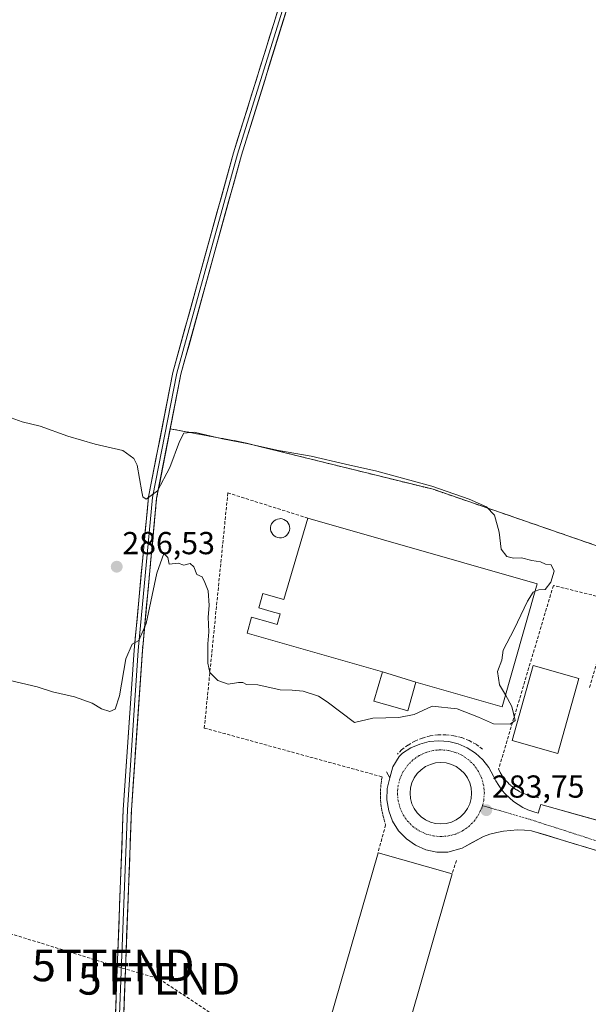
# Model space of a CAD drawing. Units: metres. Extents: x 604869 to 608343, y 4673712 to 4676063.
# Drawn here: x 607948 to 608127, y 4675231 to 4675541 of the extents above; entities that cross this region are included whole.
import ezdxf
from ezdxf.enums import TextEntityAlignment as Align

# ---------------------------------------------------------------- set-up
doc = ezdxf.new("R2010")
doc.units = ezdxf.units.M
doc.header["$MEASUREMENT"] = 0
doc.linetypes.add('TRAZO_Y_PUNTO', pattern=[1, 0.5, -0.25, 0, -0.25])
doc.linetypes.add('TRAZOSX2', pattern=[1.5, 1, -0.5])
doc.layers.get('0').update_dxf_attribs({"lineweight": 5})
for name, color, linetype, lineweight in [('Carretera de calzada única', 19, 'Continuous', 13), ('Carretera de calzada única Cxs', 19, 'Continuous', 13), ('Carretera de calzada única eje', 19, 'TRAZO_Y_PUNTO', 0), ('Carátula', 7, 'Continuous', 5), ('Conducción de hidrocarburos lineal', 6, 'TRAZOSX2', 0), ('Cultivos leñosos CxS', 92, 'Continuous', 0), ('Curva de nivel normal', 36, 'Continuous', 0), ('Edificación industrial', 135, 'Continuous', 13), ('Edificación industrial Cxs', 135, 'Continuous', 13), ('Elemento construido', 1, 'Continuous', 0), ('Layer 0', 7, 'Continuous', 0), ('Muro lineal', 1, 'TRAZOSX2', 13), ('Núcleo urbano CxS', 19, 'Continuous', 0), ('Punto de cota en terreno', 7, 'Continuous', 0), ('Recinto industrial', 135, 'TRAZOSX2', 0), ('Recinto industrial CxS', 135, 'Continuous', 0), ('Rótulo de punto de cota en terreno', 19, 'Continuous', 0), ('Silo', 1, 'Continuous', 0), ('Silo Cxs', 1, 'Continuous', 0), ('Torre de tendido puntual', 7, 'Continuous', 0)]:
    doc.layers.add(name, color=color, linetype=linetype, lineweight=lineweight)
doc.styles.add('Arial', font='txt', dxfattribs={"height": 0.2})

# ---------------------------------------------------------------- blocks, each defined once
blk = doc.blocks.new('5PATER')
at = {"layer": 'Carátula', "linetype": 'Continuous', "lineweight": 5}
h = blk.add_hatch(color=250, dxfattribs=at)
edge = h.paths.add_edge_path()
edge.add_ellipse((0, 0.01), major_axis=(-1.33, -1.34), ratio=0.999422, start_angle=0, end_angle=360)
blk = doc.blocks.new('5TTEND')
blk.add_text('5TTEND', height=10).set_placement((0, 0), align=Align.MIDDLE_CENTER)
blk = doc.blocks.new('*U201')
at = {"layer": 'Carretera de calzada única Cxs', "color": 19, "linetype": 'Continuous', "lineweight": 13}
for points in [[(608295.98, 4675376.25, 284.66), (608292.13, 4675373.53, 284.62), (608288.29, 4675370.81, 284.62), (608285.12, 4675369.54, 284.61), (608281.94, 4675368.27, 284.5), (608277.5, 4675367.27, 284.54), (608273.05, 4675366.26, 284.54), (608268.61, 4675365.25, 284.48), (608264.16, 4675364.25, 284.39), (608259.69, 4675363.46, 284.29), (608255.22, 4675362.66, 284.25), (608250.75, 4675361.87, 284.35), (608246.28, 4675361.07, 284.46), (608241.81, 4675360.28, 284.37), (608237.33, 4675359.49, 284.28), (608232.86, 4675358.69, 284.17), (608228.39, 4675357.9, 284.19), (608223.84, 4675357, 284.27), (608219.29, 4675356.1, 284.29), (608214.74, 4675355.2, 284.23), (608210.19, 4675354.3, 284.17), (608206.8, 4675353.1, 284.18), (608203.41, 4675351.9, 284.23), (608200.03, 4675350.7, 284.19), (608196.85, 4675348.69, 283.99), (608193.68, 4675346.68, 284.1), (608191.35, 4675343.86, 283.94), (608189.02, 4675341.04, 284.06), (608186.69, 4675338.21, 283.88), (608185.07, 4675334.26, 283.96), (608183.45, 4675330.31, 283.98), (608181.82, 4675326.36, 283.8), (608180.66, 4675321.6, 283.74), (608179.5, 4675316.84, 283.73), (608178.33, 4675312.07, 283.76), (608177.17, 4675307.31, 283.74), (608176.26, 4675303.16, 283.65), (608175.35, 4675299, 283.6), (608174.44, 4675294.85, 283.49), (608173.53, 4675290.69, 283.41), (608172.62, 4675286.54, 283.34), (608171.71, 4675282.38, 283.28), (608170.92, 4675282.12, 283.28), (608170.39, 4675281.81, 283.27), (608169.94, 4675281.39, 283.26), (608169.6, 4675280.89, 283.25), (608169.38, 4675280.31, 283.24), (608169.31, 4675279.7, 283.24), (608169.37, 4675279.1, 283.23), (608169.57, 4675278.52, 283.23), (608169.9, 4675278, 283.24), (608170.34, 4675277.57, 283.25), (608170.87, 4675277.26, 283.26), (608171.45, 4675277.07, 283.27), (608176.23, 4675275.69, 283.28), (608181.01, 4675274.3, 283.3), (608185.79, 4675272.92, 283.36), (608190.57, 4675271.53, 283.35), (608195.35, 4675270.15, 283.39), (608200.13, 4675268.77, 283.4), (608204.91, 4675267.38, 283.45), (608209.69, 4675266, 283.49), (608214.47, 4675264.61, 283.48), (608219.25, 4675263.23, 283.49), (608224.03, 4675261.85, 283.55), (608228.8, 4675260.46, 283.58), (608233.58, 4675259.08, 283.58), (608238.36, 4675257.7, 283.62), (608243.14, 4675256.31, 283.66), (608247.92, 4675254.93, 283.66), (608252.7, 4675253.54, 283.66), (608257.48, 4675252.16, 283.72), (608262.26, 4675250.78, 283.74), (608267.04, 4675249.39, 283.77), (608271.82, 4675248.01, 283.79), (608276.6, 4675246.62, 283.88), (608281.38, 4675245.24, 283.88), (608286.02, 4675243.9, 283.85), (608290.66, 4675242.56, 283.91), (608295.3, 4675241.22, 283.99), (608299.94, 4675239.88, 283.96), (608304.58, 4675238.54, 283.98), (608309.22, 4675237.21, 284.02), (608313.86, 4675235.87, 284.05), (608318.5, 4675234.53, 284.05), (608319.77, 4675234.16, 284.06), (608319.95, 4675222.51, 284.04), (608316.25, 4675223.56, 284.04), (608311.49, 4675224.91, 284.03), (608306.74, 4675226.26, 284.03), (608301.99, 4675227.62, 283.98), (608297.23, 4675228.97, 283.97), (608292.48, 4675230.32, 283.96), (608287.72, 4675231.67, 283.94), (608282.97, 4675233.02, 283.89), (608278.32, 4675234.37, 283.86), (608273.66, 4675235.72, 283.85), (608269.01, 4675237.08, 283.8), (608264.36, 4675238.43, 283.75), (608259.71, 4675239.78, 283.75), (608255.05, 4675241.13, 283.75), (608250.4, 4675242.48, 283.71), (608245.75, 4675243.84, 283.67), (608241.09, 4675245.19, 283.67), (608236.44, 4675246.54, 283.64), (608231.79, 4675247.89, 283.58), (608227.14, 4675249.24, 283.57), (608222.48, 4675250.59, 283.54), (608217.83, 4675251.95, 283.5), (608213.18, 4675253.3, 283.47), (608208.52, 4675254.65, 283.46), (608203.87, 4675256, 283.42), (608199.22, 4675257.35, 283.36), (608194.57, 4675258.71, 283.37), (608189.91, 4675260.06, 283.33), (608185.26, 4675261.41, 283.26), (608185.53, 4675263.53, 283.35), (608182.67, 4675264.12, 283.35), (608179.77, 4675264.3, 283.34), (608176.86, 4675264.08, 283.31), (608174.02, 4675263.45, 283.25), (608171.29, 4675262.43, 283.21), (608168.73, 4675261.05, 283.21), (608166.39, 4675259.32, 283.17), (608164.31, 4675257.28, 283.12), (608162.54, 4675254.97, 283.06), (608161.11, 4675252.43, 283), (608160.04, 4675249.72, 282.93), (608164.55, 4675248.13, 282.84), (608163.21, 4675243.35, 282.77), (608161.87, 4675238.57, 282.7), (608160.53, 4675233.79, 282.68), (608159.19, 4675229.01, 282.61), (608157.84, 4675224.23, 282.53), (608156.5, 4675219.45, 282.46), (608155.16, 4675214.67, 282.42), (608153.82, 4675209.89, 282.36), (608152.48, 4675205.12, 282.3), (608151.14, 4675200.34, 282.27), (608149.8, 4675195.56, 282.3), (608148.46, 4675190.78, 282.25), (608147.12, 4675186, 282.11), (608145.77, 4675181.22, 282.04), (608144.43, 4675176.44, 282.04), (608143.09, 4675171.66, 281.97), (608141.75, 4675166.88, 281.86), (608140.41, 4675162.1, 281.86), (608137.89, 4675162.77, 281.83), (608135.37, 4675163.43, 281.83), (608134.31, 4675160.11, 281.88), (608133.25, 4675156.79, 281.91), (608132.82, 4675154.83, 281.93), (608132.55, 4675152.84, 281.95), (608132.44, 4675150.84, 281.97), (608132.5, 4675148.84, 281.99), (608132.71, 4675146.84, 282.02), (608133.09, 4675144.87, 282.07), (608133.62, 4675142.94, 282.11), (608134.3, 4675141.05, 282.14), (608135.14, 4675139.23, 282.15), (608136.12, 4675137.48, 282.17), (608136.71, 4675135.15, 282.2), (608134.92, 4675136.77, 282.18), (608132.36, 4675139.12, 282.14), (608128.82, 4675141.08, 282.11), (608126.81, 4675141.82, 282.11), (608125.41, 4675142.14, 282.11), (608122.11, 4675142.86, 282.09), (608118.02, 4675143.29, 282.07), (608114.73, 4675143.38, 282.05), (608112.14, 4675142.75, 282.06), (608112.54, 4675144.84, 282.07), (608114.45, 4675146.2, 282.07), (608116.26, 4675147.69, 282.06), (608117.98, 4675149.29, 282.04), (608119.59, 4675150.99, 282.02), (608121.09, 4675152.8, 281.98), (608122.47, 4675154.69, 281.96), (608123.72, 4675156.68, 281.95), (608124.85, 4675158.74, 281.92), (608125.84, 4675160.86, 281.89), (608126.69, 4675163.05, 281.86), (608127.4, 4675165.28, 281.86), (608123.15, 4675166.61, 281.83), (608124.52, 4675171.4, 281.86), (608125.89, 4675176.2, 281.9), (608127.26, 4675180.99, 281.96), (608128.63, 4675185.79, 282.04), (608130.01, 4675190.58, 282.1), (608131.38, 4675195.38, 282.12), (608132.75, 4675200.17, 282.2), (608134.12, 4675204.97, 282.28), (608135.49, 4675209.76, 282.32), (608136.86, 4675214.55, 282.36), (608138.23, 4675219.35, 282.45), (608139.6, 4675224.14, 282.49), (608140.97, 4675228.94, 282.54), (608142.35, 4675233.73, 282.61), (608143.72, 4675238.53, 282.69), (608145.09, 4675243.32, 282.75), (608146.46, 4675248.12, 282.77), (608147.83, 4675252.91, 282.91), (608150.34, 4675252.19, 282.93), (608152.84, 4675251.47, 282.96), (608153.46, 4675254.22, 283.01), (608153.7, 4675257.03, 283.06), (608153.55, 4675259.84, 283.11), (608153.01, 4675262.61, 283.15), (608152.09, 4675265.27, 283.19), (608150.82, 4675267.78, 283.25), (608149.21, 4675270.1, 283.31), (608147.29, 4675272.16, 283.34), (608145.11, 4675273.95, 283.38), (608142.71, 4675275.41, 283.43), (608140.12, 4675276.53, 283.44), (608135.76, 4675277.86, 283.45), (608131.4, 4675279.18, 283.46), (608127.04, 4675280.51, 283.52), (608122.67, 4675281.84, 283.54), (608118.31, 4675283.17, 283.56), (608113.95, 4675284.49, 283.62), (608109.59, 4675285.82, 283.67), (608107.39, 4675286.02, 283.69), (608105.19, 4675286.07, 283.71), (608102.99, 4675285.95, 283.71), (608100.8, 4675285.69, 283.71), (608098.64, 4675285.27, 283.72), (608096.51, 4675284.7, 283.74), (608094.43, 4675283.98, 283.74), (608091.08, 4675282.18, 283.64), (608087.72, 4675280.38, 283.7), (608083.29, 4675279.05, 283.84), (608079.76, 4675279.1, 283.86), (608076.31, 4675279.84, 283.83), (608073.08, 4675281.25, 283.85), (608070.19, 4675283.27, 283.83), (608067.76, 4675285.82, 283.85), (608065.87, 4675288.81, 283.88), (608064.62, 4675292.1, 283.93), (608064.04, 4675295.58, 283.97), (608064.16, 4675299.1, 284.01), (608064.98, 4675302.54, 284.02), (608065.89, 4675305.96, 283.99), (608067.9, 4675309.17, 283.98), (608068.96, 4675310.24, 284.01), (608071.55, 4675311.91, 283.99), (608074.38, 4675313.15, 283.91), (608077.37, 4675313.9, 283.88), (608080.44, 4675314.16, 283.91), (608083.52, 4675313.91, 283.87), (608086.51, 4675313.16, 283.81), (608089.34, 4675311.93, 283.97), (608091.93, 4675310.26, 283.96), (608094.22, 4675308.19, 283.92), (608096.14, 4675305.77, 283.88), (608097.63, 4675303.07, 283.86), (608098.39, 4675301.53, 283.87), (608099.28, 4675300.05, 283.85), (608100.29, 4675298.65, 283.79), (608101.41, 4675297.35, 283.77), (608102.64, 4675296.14, 283.76), (608103.97, 4675295.04, 283.75), (608105.38, 4675294.05, 283.72), (608106.87, 4675293.19, 283.7), (608108.43, 4675292.46, 283.7), (608110.05, 4675291.86, 283.7), (608111.71, 4675291.4, 283.7), (608112.5, 4675294.05, 283.73), (608116.99, 4675292.8, 283.67), (608121.48, 4675291.56, 283.6), (608125.96, 4675290.31, 283.57), (608130.45, 4675289.06, 283.53), (608134.94, 4675287.82, 283.51), (608139.43, 4675286.57, 283.47), (608143.92, 4675285.32, 283.42), (608148.4, 4675284.07, 283.39), (608152.89, 4675282.83, 283.4), (608157.38, 4675281.58, 283.34), (608156.85, 4675278.4, 283.34), (608157.09, 4675278.35, 283.33), (608157.82, 4675278.26, 283.32), (608158.56, 4675278.33, 283.31), (608159.27, 4675278.52, 283.3), (608159.93, 4675278.87, 283.29), (608160.51, 4675279.32, 283.28), (608160.99, 4675279.88, 283.28), (608161.36, 4675280.52, 283.28), (608161.89, 4675282.91, 283.29), (608163.79, 4675285.48, 283.31), (608164.9, 4675290.21, 283.41), (608166.02, 4675294.93, 283.49), (608167.14, 4675299.66, 283.58), (608168.26, 4675304.39, 283.69), (608169.37, 4675309.12, 283.8), (608170.34, 4675313.06, 283.88), (608171.3, 4675317.01, 283.92), (608172.27, 4675320.95, 283.87), (608173.23, 4675324.9, 283.89), (608174.2, 4675328.84, 284.01), (608176.05, 4675333.35, 284.16), (608177.9, 4675337.86, 284.03), (608179.75, 4675342.37, 284.16), (608182.61, 4675345.83, 284.11), (608185.46, 4675349.3, 284.15), (608188.32, 4675352.76, 284.1), (608192.41, 4675355.35, 284.14), (608196.51, 4675357.94, 284.01), (608200.36, 4675359.31, 284.17), (608204.21, 4675360.67, 284.21), (608208.07, 4675362.04, 284.15), (608212.78, 4675362.97, 284.05), (608217.49, 4675363.9, 284.07), (608222.2, 4675364.83, 284.11), (608226.92, 4675365.76, 284.18), (608231.37, 4675366.55, 284.08), (608235.83, 4675367.35, 284.02), (608240.29, 4675368.14, 283.95), (608244.75, 4675368.93, 284.12), (608249.21, 4675369.72, 284.21), (608253.66, 4675370.51, 284.2), (608258.12, 4675371.3, 284.16), (608262.58, 4675372.09, 284.07), (608266.83, 4675373.05, 284.06), (608271.07, 4675374.01, 284.07), (608275.32, 4675374.97, 284.22), (608279.56, 4675375.93, 284.27), (608282.22, 4675376.63, 284.25), (608284.87, 4675377.32, 284.23), (608288.99, 4675379.43, 284.34), (608293.12, 4675381.54, 284.5), (608294.55, 4675378.9, 284.58), (608295.98, 4675376.25, 284.66)], [(608087.28, 4675290.23, 283.83), (608088.47, 4675291.43, 283.84), (608089.44, 4675292.81, 283.84), (608090.15, 4675294.34, 283.83), (608090.59, 4675295.97, 283.81), (608090.74, 4675297.65, 283.8), (608090.59, 4675299.33, 283.8), (608090.15, 4675300.96, 283.81), (608089.44, 4675302.49, 283.81), (608088.47, 4675303.87, 283.8), (608087.28, 4675305.06, 283.81), (608085.9, 4675306.03, 283.82), (608084.37, 4675306.74, 283.84), (608082.74, 4675307.18, 283.86), (608081.06, 4675307.33, 283.87), (608079.38, 4675307.18, 283.87), (608077.75, 4675306.74, 283.89), (608076.22, 4675306.03, 283.9), (608074.84, 4675305.06, 283.91), (608073.64, 4675303.87, 283.92), (608072.68, 4675302.49, 283.92), (608071.96, 4675300.96, 283.91), (608071.53, 4675299.33, 283.9), (608071.38, 4675297.65, 283.89), (608071.53, 4675295.97, 283.88), (608071.96, 4675294.34, 283.88), (608072.68, 4675292.81, 283.89), (608073.64, 4675291.43, 283.89), (608074.84, 4675290.23, 283.88), (608076.22, 4675289.27, 283.87), (608077.75, 4675288.55, 283.85), (608079.38, 4675288.12, 283.84), (608081.06, 4675287.97, 283.83), (608082.74, 4675288.12, 283.82), (608084.37, 4675288.55, 283.81), (608085.9, 4675289.27, 283.81), (608087.28, 4675290.23, 283.83)]]:
    blk.add_polyline3d(points, close=True, dxfattribs=at)

msp = doc.modelspace()

# ---------------------------------------------------------------- linework, layer by layer
at = {"layer": 'Carretera de calzada única', "color": 19, "linetype": 'Continuous', "lineweight": 13}
for points in [[(608130.45, 4675289.06), (608125.96, 4675290.31), (608121.48, 4675291.56), (608116.99, 4675292.8), (608112.5, 4675294.05), (608111.71, 4675291.4), (608110.05, 4675291.86), (608108.43, 4675292.46), (608106.87, 4675293.19), (608105.38, 4675294.05), (608103.97, 4675295.04), (608102.64, 4675296.14), (608101.41, 4675297.35), (608100.29, 4675298.65), (608099.28, 4675300.05), (608098.39, 4675301.53), (608097.63, 4675303.07), (608096.14, 4675305.77), (608094.22, 4675308.19), (608091.93, 4675310.26), (608089.34, 4675311.93), (608086.51, 4675313.16), (608083.52, 4675313.91), (608080.44, 4675314.16), (608077.37, 4675313.9), (608074.38, 4675313.15), (608071.55, 4675311.91), (608068.96, 4675310.24), (608067.9, 4675309.17)], [(608067.9, 4675309.17), (608065.89, 4675305.96), (608064.98, 4675302.54)], [(608081.06, 4675287.97), (608082.74, 4675288.12), (608084.37, 4675288.55), (608085.9, 4675289.27), (608087.28, 4675290.23), (608088.47, 4675291.43), (608089.44, 4675292.81), (608090.15, 4675294.34), (608090.59, 4675295.97), (608090.74, 4675297.65), (608090.59, 4675299.33), (608090.15, 4675300.96), (608089.44, 4675302.49), (608088.47, 4675303.87), (608087.28, 4675305.06), (608085.9, 4675306.03), (608084.37, 4675306.74), (608082.74, 4675307.18), (608081.06, 4675307.33), (608079.38, 4675307.18), (608077.75, 4675306.74), (608076.22, 4675306.03), (608074.84, 4675305.06), (608073.64, 4675303.87), (608072.68, 4675302.49), (608071.96, 4675300.96), (608071.53, 4675299.33), (608071.38, 4675297.65), (608071.53, 4675295.97), (608071.96, 4675294.34), (608072.68, 4675292.81), (608073.64, 4675291.43), (608074.84, 4675290.23), (608076.22, 4675289.27), (608077.75, 4675288.55), (608079.38, 4675288.12), (608081.06, 4675287.97)], [(608064.98, 4675302.54), (608064.16, 4675299.1), (608064.04, 4675295.58), (608064.62, 4675292.1), (608065.87, 4675288.81), (608067.76, 4675285.82), (608070.19, 4675283.27), (608073.08, 4675281.25), (608076.31, 4675279.84), (608079.76, 4675279.1), (608083.29, 4675279.05), (608087.72, 4675280.38), (608091.08, 4675282.18), (608094.43, 4675283.98), (608096.51, 4675284.7), (608098.64, 4675285.27), (608100.8, 4675285.69), (608102.99, 4675285.95), (608105.19, 4675286.07), (608107.39, 4675286.02), (608109.59, 4675285.82), (608113.95, 4675284.49), (608118.31, 4675283.17), (608122.67, 4675281.84), (608127.04, 4675280.51), (608131.4, 4675279.18)]]:
    msp.add_lwpolyline(points, dxfattribs=at)
at = {"layer": 'Carretera de calzada única eje', "color": 19, "linetype": 'TRAZO_Y_PUNTO', "lineweight": 0}
for points in [[(608094.16, 4675293.72), (608094.53, 4675295.27), (608094.74, 4675297.65), (608094.53, 4675300.02), (608093.91, 4675302.33), (608092.9, 4675304.49), (608091.54, 4675306.44), (608089.85, 4675308.13), (608087.9, 4675309.5), (608085.74, 4675310.5), (608083.43, 4675311.12), (608081.06, 4675311.33), (608078.68, 4675311.12), (608076.38, 4675310.5), (608074.22, 4675309.5), (608072.27, 4675308.13), (608070.58, 4675306.44), (608069.21, 4675304.49), (608068.2, 4675302.33), (608067.59, 4675300.02), (608067.38, 4675297.65), (608067.59, 4675295.27), (608068.2, 4675292.97), (608069.21, 4675290.81), (608070.58, 4675288.86), (608072.27, 4675287.17), (608074.22, 4675285.8), (608076.38, 4675284.79), (608078.68, 4675284.18), (608081.06, 4675283.97)], [(608081.06, 4675283.97), (608083.43, 4675284.18), (608085.74, 4675284.79), (608087.9, 4675285.8), (608089.85, 4675287.17), (608091.54, 4675288.86), (608092.9, 4675290.81), (608093.91, 4675292.97), (608094.16, 4675293.72)], [(608094.16, 4675293.72), (608109.42, 4675289.29), (608163.53, 4675271.83)]]:
    msp.add_lwpolyline(points, dxfattribs=at)
at = {"layer": 'Conducción de hidrocarburos lineal', "color": 6, "linetype": 'TRAZOSX2', "lineweight": 0}
msp.add_polyline3d([(606927.17, 4676042.01, 280.43), (607073.22, 4675917.51, 279.9), (607122.19, 4675840.33, 278.22), (607165.85, 4675793.5, 278.74), (607466.56, 4675401.12, 280.94), (607977.87, 4675243.4, 282.04), (607992.32, 4675239.19, 282.92), (608078.84, 4675181.71, 282.23), (608119.68, 4675161.97, 282.02)], dxfattribs=at)
at = {"layer": 'Cultivos leñosos CxS', "color": 92, "linetype": 'Continuous', "lineweight": 0}
for points in [[(608310.01, 4675868.72, 287.26), (608317.08, 4675409.27, 284.55), (608306.15, 4675385.68, 284.6), (608295.69, 4675366.25, 284.6), (608288.29, 4675370.81, 284.77), (608281.94, 4675368.27, 284.83), (608264.16, 4675364.25, 284.46), (608228.39, 4675357.9, 284.63), (608215.62, 4675355.38, 284.49), (608210.19, 4675354.3, 284.49), (608205.84, 4675352.76, 284.58), (608139.82, 4675372.27, 284.25), (608078.61, 4675393.4, 285.36), (608018.42, 4675408.28, 285.21), (607995.84, 4675412.46, 285.05), (607991.56, 4675390.61, 285.14), (607987.07, 4675342.54, 284.71), (607984.19, 4675300.46, 283.88), (607983.63, 4675292.3, 283.61), (607980.99, 4675222.41, 281.84)], [(608295.69, 4675366.25, 284.6), (608288.29, 4675370.81, 284.77), (608281.94, 4675368.27, 284.83), (608264.16, 4675364.25, 284.46), (608228.39, 4675357.9, 284.63), (608215.62, 4675355.38, 284.49), (608210.19, 4675354.3, 284.49), (608205.84, 4675352.76, 284.58), (608139.82, 4675372.27, 284.25), (608078.61, 4675393.4, 285.36), (608018.42, 4675408.28, 285.21), (607995.84, 4675412.46, 285.05), (607991.56, 4675390.61, 285.14), (607987.07, 4675342.54, 284.71), (607984.19, 4675300.46, 283.88), (607983.63, 4675292.3, 283.61), (607980.99, 4675222.41, 281.84), (607979.65, 4675211.98, 281.62), (607975.71, 4675181.19, 281.45), (607968.47, 4675168.88, 281.34)]]:
    msp.add_polyline3d(points, dxfattribs=at)
at = {"layer": 'Curva de nivel normal', "color": 36, "linetype": 'Continuous', "lineweight": 0}
for points in [[(607942.23, 4675417.2, 285), (607949.23, 4675414.67, 285), (607954.9, 4675413.27, 285), (607963.57, 4675410.11, 285), (607972.25, 4675407.64, 285), (607980.96, 4675405.63, 285), (607984.42, 4675403.13, 285), (607985.42, 4675401.01, 285), (607986.88, 4675392.62, 285), (607987.19, 4675391.05, 285), (607988.28, 4675390.29, 285), (607991.85, 4675392.88, 285), (607995.71, 4675400.24, 285), (607998.77, 4675408.44, 285), (608000.12, 4675411.04, 285), (608003.4, 4675411.36, 285), (608012.25, 4675409.28, 285), (608020.48, 4675407.74, 285), (608029.92, 4675405.63, 285), (608040.23, 4675403.87, 285), (608050.99, 4675401.29, 285), (608060.92, 4675399.11, 285), (608078.18, 4675394.37, 285), (608089.99, 4675390.26, 285), (608095.38, 4675387.86, 285), (608097.91, 4675385.24, 285), (608099.4, 4675379.92, 285), (608100.04, 4675374.59, 285), (608101.85, 4675372.2, 285), (608103.93, 4675371.75, 285), (608106.39, 4675371.84, 285), (608109.74, 4675371.02, 285), (608112.45, 4675370.56, 285), (608114.03, 4675369.8, 285), (608115.77, 4675369.59, 285), (608116.72, 4675367.6, 285), (608115.64, 4675364.16, 285), (608113.86, 4675361.86, 285), (608111.89, 4675361.68, 285), (608110.74, 4675361.26, 285)], [(608101.39, 4675328.61, 285), (608103.43, 4675325.02, 285), (608104.41, 4675320.57, 285), (608102.86, 4675319.39, 285), (608097.6, 4675319.53, 285), (608092.89, 4675321.59, 285), (608086.16, 4675324.21, 285), (608078.34, 4675325.09, 285), (608072.67, 4675322.46, 285), (608067.79, 4675321.45, 285), (608059.61, 4675321.3, 285), (608053.9, 4675319.92, 285), (608045.21, 4675326.4, 285), (608042.52, 4675328.2, 285), (608037.68, 4675329.77, 285), (608034.18, 4675330.12, 285), (608030.42, 4675330.17, 285), (608023.42, 4675331.78, 285), (608019.9, 4675331.92, 285), (608018.71, 4675332.53, 285), (608017.36, 4675332.55, 285), (608014.05, 4675331.98, 285), (608010.84, 4675333.14, 285), (608008.33, 4675335.68, 285), (608007.63, 4675338.65, 285), (608007.7, 4675344.67, 285), (608008, 4675348.48, 285), (608007.77, 4675353.07, 285), (608008.11, 4675356.8, 285), (608007.81, 4675361.38, 285), (608006.76, 4675363.99, 285), (608005.89, 4675365.79, 285), (608004.19, 4675366.54, 285), (608003.27, 4675368.95, 285), (608002.1, 4675369.98, 285), (608000.09, 4675369.53, 285), (607998.37, 4675370.1, 285), (607995.46, 4675369.78, 285), (607995.04, 4675371.9, 285), (607993.79, 4675373.17, 285), (607991.58, 4675366.98, 285), (607988.31, 4675351.17, 285), (607985.92, 4675345.77, 285), (607983.9, 4675344.63, 285), (607981.85, 4675340, 285), (607979.82, 4675328.31, 285), (607978.54, 4675324.1, 285), (607976.79, 4675323.35, 285), (607974.21, 4675324.23, 285), (607971.3, 4675325.99, 285), (607965.69, 4675328.04, 285), (607958.8, 4675329.63, 285), (607953.9, 4675331.16, 285), (607943.71, 4675333.58, 285)], [(608110.74, 4675361.26, 285), (608110.08, 4675361.02, 285), (608108.3, 4675358.2, 285), (608104.08, 4675349.29, 285), (608100.69, 4675342.68, 285), (608100.2, 4675339.59, 285), (608098.92, 4675336.04, 285), (608099.56, 4675331.82, 285), (608101.39, 4675328.61, 285)]]:
    msp.add_polyline3d(points, dxfattribs=at)
at = {"layer": 'Edificación industrial', "color": 135, "linetype": 'Continuous', "lineweight": 13}
for points in [[(608062.63, 4675335.9, 285.39), (608025.99, 4675346.4, 285.26), (608020.04, 4675348.1, 285.25), (608021.48, 4675353.15, 285.25), (608027.44, 4675351.44, 285.27), (608029.5, 4675350.85, 285.29), (608030.45, 4675354.15, 285.29), (608028.38, 4675354.74, 285.28), (608023.75, 4675356.07, 285.26), (608025.04, 4675360.55, 285.27), (608029.67, 4675359.22, 285.29), (608031.59, 4675358.67, 285.28), (608039.2, 4675384.31, 285.51), (608111.42, 4675363.62, 285.27), (608100.31, 4675324.84, 285.15), (608073.22, 4675332.61, 285.27)], [(608124.53, 4675333.81, 284.12), (608117.9, 4675310.18, 284.05), (608103.47, 4675314.23, 284.53), (608110.1, 4675337.86, 284.38), (608124.53, 4675333.81, 284.12)], [(608073.22, 4675332.61, 285.27), (608070.65, 4675323.64, 285.11), (608066.71, 4675324.77, 285.17), (608059.99, 4675326.69, 285.19), (608062.63, 4675335.9, 285.39)], [(608062.63, 4675335.9, 285.39), (608073.22, 4675332.61, 285.27)], [(608062.63, 4675335.9, 285.39), (608073.22, 4675332.61, 285.27)], [(608084.61, 4675272.23, 283.79), (608069.49, 4675219.39, 283.15), (608046.14, 4675226.07, 283.4), (608061.26, 4675278.91, 284.23), (608084.61, 4675272.23, 283.79)]]:
    msp.add_polyline3d(points, dxfattribs=at)
at = {"layer": 'Edificación industrial Cxs', "color": 135, "linetype": 'Continuous', "lineweight": 13}
for points in [[(608073.22, 4675332.61, 285.27), (608062.63, 4675335.9, 285.39), (608025.99, 4675346.4, 285.26), (608020.04, 4675348.1, 285.25), (608021.48, 4675353.15, 285.25), (608027.44, 4675351.44, 285.27), (608029.5, 4675350.85, 285.29), (608030.45, 4675354.15, 285.29), (608028.38, 4675354.74, 285.28), (608023.75, 4675356.07, 285.26), (608025.04, 4675360.55, 285.27), (608029.67, 4675359.22, 285.29), (608031.59, 4675358.67, 285.28), (608039.2, 4675384.31, 285.51), (608111.42, 4675363.62, 285.27), (608100.31, 4675324.84, 285.15), (608073.22, 4675332.61, 285.27)], [(608124.53, 4675333.81, 284.12), (608117.9, 4675310.18, 284.05), (608103.47, 4675314.23, 284.53), (608110.1, 4675337.86, 284.38), (608124.53, 4675333.81, 284.12)], [(608073.22, 4675332.61, 285.27), (608070.65, 4675323.64, 285.11), (608066.71, 4675324.77, 285.17), (608059.99, 4675326.69, 285.19), (608062.63, 4675335.9, 285.39), (608073.22, 4675332.61, 285.27)], [(608084.61, 4675272.23, 283.79), (608069.49, 4675219.39, 283.15), (608046.14, 4675226.07, 283.4), (608061.26, 4675278.91, 284.23), (608084.61, 4675272.23, 283.79)]]:
    msp.add_polyline3d(points, close=True, dxfattribs=at)
at = {"layer": 'Elemento construido', "color": 1, "linetype": 'Continuous', "lineweight": 0}
for points in [[(608157.38, 4675281.58, 283.34), (608112.5, 4675294.05, 283.73), (608111.71, 4675291.4, 283.7), (608110.05, 4675291.86, 283.7), (608108.43, 4675292.46, 283.7), (608106.87, 4675293.19, 283.7), (608105.38, 4675294.05, 283.72), (608103.97, 4675295.04, 283.75), (608102.64, 4675296.14, 283.76), (608101.41, 4675297.35, 283.77), (608100.29, 4675298.65, 283.79), (608099.28, 4675300.05, 283.85), (608098.39, 4675301.53, 283.87), (608097.63, 4675303.07, 283.86), (608096.14, 4675305.77, 283.88), (608094.22, 4675308.19, 283.92), (608091.93, 4675310.26, 283.96), (608089.34, 4675311.93, 283.97), (608086.51, 4675313.16, 283.81), (608083.52, 4675313.91, 283.87), (608080.44, 4675314.16, 283.91), (608077.37, 4675313.9, 283.88), (608074.38, 4675313.15, 283.91), (608071.55, 4675311.91, 283.99), (608068.96, 4675310.24, 284.01), (608067.9, 4675309.17, 283.98)], [(608063.91, 4675304.39, 284.08), (608064.98, 4675302.54, 284.02), (608064.16, 4675299.1, 284.01), (608064.04, 4675295.58, 283.97), (608064.62, 4675292.1, 283.93), (608065.87, 4675288.81, 283.88), (608067.76, 4675285.82, 283.85), (608070.19, 4675283.27, 283.83), (608073.08, 4675281.25, 283.85), (608076.31, 4675279.84, 283.83), (608079.76, 4675279.1, 283.86), (608083.29, 4675279.05, 283.84), (608087.72, 4675280.38, 283.7), (608094.43, 4675283.98, 283.74), (608096.51, 4675284.7, 283.74), (608098.64, 4675285.27, 283.72), (608100.8, 4675285.69, 283.71), (608102.99, 4675285.95, 283.71), (608105.19, 4675286.07, 283.71), (608107.39, 4675286.02, 283.69), (608109.59, 4675285.82, 283.67), (608140.12, 4675276.53, 283.44)]]:
    msp.add_polyline3d(points, dxfattribs=at)
at = {"layer": 'Layer 0', "linetype": 'Continuous', "lineweight": 0}
for points in [[(608089.15, 4675747.01), (608089.73, 4675742.82), (608090.27, 4675732.76), (608084.81, 4675712.83), (608065.33, 4675651.29), (608034.38, 4675550.49), (608018.24, 4675498.64), (607999.21, 4675429.66), (607991.56, 4675390.61), (607987.07, 4675342.54), (607983.63, 4675292.3), (607980.99, 4675222.41), (607975.71, 4675181.19)], [(607970.43, 4675171.72), (607969.24, 4675172.25), (607973.03, 4675180.7), (607978.39, 4675222.63), (607981.04, 4675292.44), (607984.48, 4675342.75), (607988.99, 4675390.98), (607996.68, 4675430.25), (608015.75, 4675499.38), (608031.4, 4675549.68)], [(608033.14, 4675550.87), (608017, 4675499.01), (607997.95, 4675429.95), (607990.27, 4675390.8), (607985.78, 4675342.64), (607982.34, 4675292.37), (607979.69, 4675222.52), (607974.29, 4675180.35)]]:
    msp.add_lwpolyline(points, dxfattribs=at)
for points in [[(607978.58, 4675227.61, 281.58), (607978.77, 4675232.6, 281.67), (607978.96, 4675237.59, 281.8), (607979.15, 4675242.57, 282), (607979.34, 4675247.56, 282.18), (607979.53, 4675252.55, 282.36), (607979.72, 4675257.53, 282.51), (607979.9, 4675262.52, 282.66), (607980.09, 4675267.51, 282.8), (607980.28, 4675272.49, 282.98), (607980.47, 4675277.48, 283.12), (607980.66, 4675282.47, 283.26), (607980.85, 4675287.45, 283.39), (607981.04, 4675292.44, 283.56), (607981.35, 4675297.01, 283.67), (607981.66, 4675301.59, 283.81), (607981.98, 4675306.16, 283.95), (607982.29, 4675310.73, 284.06), (607982.6, 4675315.31, 284.19), (607982.92, 4675319.88, 284.33), (607983.23, 4675324.45, 284.49), (607983.54, 4675329.03, 284.61), (607983.85, 4675333.6, 284.74), (607984.17, 4675338.17, 284.88), (607984.48, 4675342.75, 284.98), (607984.93, 4675347.57, 285.07), (607985.38, 4675352.39, 285.16), (607985.83, 4675357.22, 285.2), (607986.28, 4675362.04, 285.21), (607986.73, 4675366.86, 285.18), (607987.18, 4675371.69, 285.18), (607987.63, 4675376.51, 285.15), (607988.08, 4675381.33, 285.13), (607988.53, 4675386.16, 285.05), (607988.99, 4675390.98, 284.95), (607989.84, 4675395.35, 284.87), (607990.7, 4675399.71, 284.8), (607991.55, 4675404.07, 284.71), (607992.41, 4675408.44, 284.62), (607993.26, 4675412.8, 284.52), (607994.12, 4675417.16, 284.41), (607994.97, 4675421.53, 284.31), (607995.83, 4675425.89, 284.22), (607996.68, 4675430.25, 284.13), (607997.95, 4675434.86, 284.01), (607999.22, 4675439.47, 283.88), (608000.49, 4675444.08, 283.76), (608001.77, 4675448.69, 283.64), (608003.04, 4675453.29, 283.52), (608004.31, 4675457.9, 283.46), (608005.58, 4675462.51, 283.43), (608006.85, 4675467.12, 283.42), (608008.12, 4675471.73, 283.39), (608009.39, 4675476.34, 283.38), (608010.66, 4675480.94, 283.37), (608011.94, 4675485.55, 283.37), (608013.21, 4675490.16, 283.36), (608014.48, 4675494.77, 283.35), (608015.75, 4675499.38, 283.34), (608017.17, 4675503.95, 283.36), (608018.6, 4675508.52, 283.32), (608020.02, 4675513.1, 283.28), (608021.44, 4675517.67, 283.31), (608022.87, 4675522.24, 283.29), (608024.29, 4675526.82, 283.28), (608025.71, 4675531.39, 283.3), (608027.14, 4675535.96, 283.31), (608028.56, 4675540.53, 283.29), (608029.98, 4675545.11, 283.33)], [(608032.91, 4675545.77, 283.35), (608031.45, 4675541.06, 283.35), (608029.98, 4675536.35, 283.32), (608028.51, 4675531.63, 283.32), (608027.04, 4675526.92, 283.35), (608025.58, 4675522.21, 283.34), (608024.11, 4675517.5, 283.34), (608022.64, 4675512.78, 283.32), (608021.18, 4675508.07, 283.38), (608019.71, 4675503.36, 283.37), (608018.24, 4675498.64, 283.33), (608016.98, 4675494.05, 283.39), (608015.71, 4675489.45, 283.39), (608014.44, 4675484.85, 283.38), (608013.17, 4675480.25, 283.35), (608011.9, 4675475.65, 283.42), (608010.63, 4675471.05, 283.4), (608009.36, 4675466.45, 283.37), (608008.09, 4675461.85, 283.4), (608006.83, 4675457.25, 283.49), (608005.56, 4675452.65, 283.54), (608004.29, 4675448.05, 283.61), (608003.02, 4675443.45, 283.73), (608001.75, 4675438.85, 283.91), (608000.48, 4675434.26, 284.07), (607999.21, 4675429.66, 284.15), (607998.26, 4675424.78, 284.17), (607997.3, 4675419.89, 284.34), (607996.34, 4675415.01, 284.51), (607995.39, 4675410.13, 284.64), (607994.43, 4675405.25, 284.75), (607993.47, 4675400.37, 284.87), (607992.52, 4675395.49, 284.95), (607991.56, 4675390.61, 285.02), (607991.11, 4675385.8, 285.12), (607990.66, 4675381, 285.16), (607990.21, 4675376.19, 285.14), (607989.77, 4675371.38, 285.1), (607989.32, 4675366.57, 285.07), (607988.87, 4675361.77, 285.05), (607988.42, 4675356.96, 285.03), (607987.97, 4675352.15, 284.99), (607987.52, 4675347.34, 284.96), (607987.07, 4675342.54, 284.91), (607986.76, 4675337.97, 284.84), (607986.45, 4675333.4, 284.76), (607986.13, 4675328.84, 284.64), (607985.82, 4675324.27, 284.48), (607985.51, 4675319.7, 284.31), (607985.2, 4675315.14, 284.18), (607984.88, 4675310.57, 284.09), (607984.57, 4675306, 283.99), (607984.26, 4675301.44, 283.85), (607983.95, 4675296.87, 283.7), (607983.63, 4675292.3, 283.56), (607983.45, 4675287.31, 283.36), (607983.26, 4675282.32, 283.2), (607983.07, 4675277.33, 283.06), (607982.88, 4675272.33, 282.89), (607982.69, 4675267.34, 282.72), (607982.5, 4675262.35, 282.6), (607982.31, 4675257.36, 282.47), (607982.12, 4675252.37, 282.32), (607981.93, 4675247.37, 282.18), (607981.74, 4675242.38, 282.01), (607981.55, 4675237.39, 281.82), (607981.37, 4675232.4, 281.7), (607981.18, 4675227.41, 281.6)]]:
    msp.add_polyline3d(points, dxfattribs=at)
at = {"layer": 'Muro lineal', "color": 1, "linetype": 'TRAZOSX2', "lineweight": 13}
for points in [[(608039.2, 4675384.31, 285.51), (608013.98, 4675392.27, 285.37), (608006.56, 4675318.19, 284.64), (608062.58, 4675302.8, 284.13), (608062.36, 4675301.6, 284.12), (608062.19, 4675300.4, 284.1), (608062.08, 4675299.18, 284.08), (608062.02, 4675297.96, 284.06), (608062.01, 4675296.74, 284.04), (608062.06, 4675295.52, 284.02), (608062.17, 4675294.31, 284), (608062.32, 4675293.1, 284), (608062.53, 4675291.9, 284.02), (608062.8, 4675290.71, 284.04), (608063.12, 4675289.53, 284.04), (608063.65, 4675287.67, 284.02), (608061.26, 4675278.91, 284.23)], [(608127.89, 4675330.97, 283.99), (608135.85, 4675358.31, 284.2), (608116.47, 4675363.09, 284.65), (608099.22, 4675305.2, 284.11), (608099.72, 4675304.22, 284.12), (608100.29, 4675303.27, 284.14), (608100.92, 4675302.36, 284.12), (608101.62, 4675301.5, 284.08), (608102.38, 4675300.7, 284), (608103.2, 4675299.96, 283.94), (608104.07, 4675299.28, 283.89), (608104.99, 4675298.66, 283.87), (608105.95, 4675298.11, 283.86), (608106.95, 4675297.64, 283.86), (608107.99, 4675297.24, 283.84), (608111.97, 4675296.18, 283.8)], [(608094.18, 4675311.57, 284.24), (608092.14, 4675313.05, 284.24), (608089.93, 4675314.25, 284.2), (608087.59, 4675315.17, 284.16), (608085.14, 4675315.77, 284.18), (608082.64, 4675316.07, 284.2), (608080.13, 4675316.04, 284.18), (608077.63, 4675315.7, 284.13), (608075.21, 4675315.04, 284.09), (608072.88, 4675314.07, 284.05), (608070.7, 4675312.82, 284.06), (608068.69, 4675311.3, 284.08), (608067.36, 4675309.97, 284.04)], [(608085.94, 4675276.48, 283.77), (608084.61, 4675272.23, 283.79)]]:
    msp.add_polyline3d(points, dxfattribs=at)
at = {"layer": 'Núcleo urbano CxS', "color": 19, "linetype": 'Continuous', "lineweight": 0}
for points in [[(608295.69, 4675366.25, 284.6), (608288.29, 4675370.81, 284.77), (608281.94, 4675368.27, 284.83), (608264.16, 4675364.25, 284.46), (608228.39, 4675357.9, 284.63), (608215.62, 4675355.38, 284.49), (608210.19, 4675354.3, 284.49), (608205.84, 4675352.76, 284.58), (608139.82, 4675372.27, 284.25), (608078.61, 4675393.4, 285.36), (608018.42, 4675408.28, 285.21), (607995.84, 4675412.46, 285.05), (607991.56, 4675390.61, 285.14), (607987.07, 4675342.54, 284.71), (607984.19, 4675300.46, 283.88), (607983.63, 4675292.3, 283.61), (607980.99, 4675222.41, 281.84), (607979.65, 4675211.98, 281.62), (607975.71, 4675181.19, 281.45), (607968.47, 4675168.88, 281.34)], [(607980.99, 4675222.41, 281.84), (607983.63, 4675292.3, 283.61), (607984.19, 4675300.46, 283.88), (607987.07, 4675342.54, 284.71), (607991.56, 4675390.61, 285.14), (607995.84, 4675412.46, 285.05), (608018.42, 4675408.28, 285.21), (608078.61, 4675393.4, 285.36), (608139.82, 4675372.27, 284.25), (608205.84, 4675352.76, 284.58), (608210.19, 4675354.3, 284.49), (608215.62, 4675355.38, 284.49), (608228.39, 4675357.9, 284.63), (608264.16, 4675364.25, 284.46), (608281.94, 4675368.27, 284.83), (608288.29, 4675370.81, 284.77), (608295.69, 4675366.25, 284.6), (608290.36, 4675359.54, 284.62), (608285.81, 4675356.76, 284.7), (608280.01, 4675347.92, 284.72), (608282.42, 4675346.9, 284.51), (608309.04, 4675335.66, 284.28), (608318.27, 4675331.76, 284.22), (608322.31, 4675069.38, 282.98)]]:
    msp.add_polyline3d(points, dxfattribs=at)
at = {"layer": 'Recinto industrial', "color": 135, "linetype": 'TRAZOSX2', "lineweight": 0}
msp.add_polyline3d([(608318.27, 4675331.76, 284.31), (608309.04, 4675335.66, 284.29), (608282.42, 4675346.9, 284.7), (608280.01, 4675347.92, 284.79), (608285.81, 4675356.76, 284.99), (608290.36, 4675359.54, 284.8), (608295.69, 4675366.25, 284.66), (608288.29, 4675370.81, 284.62), (608281.94, 4675368.27, 284.5), (608264.16, 4675364.25, 284.39), (608228.39, 4675357.9, 284.19), (608215.62, 4675355.38, 284.24), (608210.19, 4675354.3, 284.17), (608205.84, 4675352.76, 284.21), (608139.82, 4675372.27, 284.09), (608078.61, 4675393.4, 285.01), (608018.42, 4675408.28, 284.72), (607995.84, 4675412.46, 284.57), (607991.56, 4675390.61, 285.02), (607987.07, 4675342.54, 284.91), (607984.19, 4675300.46, 283.81), (607983.63, 4675292.3, 283.56), (607980.99, 4675222.41, 281.55)], dxfattribs=at)
at = {"layer": 'Recinto industrial CxS', "color": 135, "linetype": 'Continuous', "lineweight": 0}
msp.add_polyline3d([(607980.99, 4675222.41, 281.55), (607983.63, 4675292.3, 283.56), (607984.19, 4675300.46, 283.81), (607987.07, 4675342.54, 284.91), (607991.56, 4675390.61, 285.02), (607995.84, 4675412.46, 284.57), (608018.42, 4675408.28, 284.72), (608078.61, 4675393.4, 285.01), (608139.82, 4675372.27, 284.09), (608205.84, 4675352.76, 284.21), (608210.19, 4675354.3, 284.17), (608215.62, 4675355.38, 284.24), (608228.39, 4675357.9, 284.19), (608264.16, 4675364.25, 284.39), (608281.94, 4675368.27, 284.5), (608288.29, 4675370.81, 284.62), (608295.69, 4675366.25, 284.66), (608290.36, 4675359.54, 284.8), (608285.81, 4675356.76, 284.99), (608280.01, 4675347.92, 284.79), (608282.42, 4675346.9, 284.7), (608309.04, 4675335.66, 284.29), (608318.27, 4675331.76, 284.31), (608322.18, 4675077.41, 283.22)], dxfattribs=at)
at = {"layer": 'Silo', "color": 1, "linetype": 'Continuous', "lineweight": 0}
msp.add_polyline3d([(608030.87, 4675378.12, 285.25), (608030.26, 4675378.1, 285.25), (608029.66, 4675378.19, 285.25), (608029.1, 4675378.41, 285.25), (608028.59, 4675378.73, 285.25), (608028.15, 4675379.14, 285.25), (608027.8, 4675379.64, 285.25), (608027.56, 4675380.19, 285.25), (608027.43, 4675380.78, 285.25), (608027.43, 4675381.39, 285.25), (608027.54, 4675381.98, 285.25), (608027.77, 4675382.54, 285.25), (608028.11, 4675383.04, 285.25), (608028.54, 4675383.47, 285.25), (608029.04, 4675383.8, 285.26), (608029.6, 4675384.03, 285.27), (608030.2, 4675384.14, 285.27), (608030.44, 4675384.15, 285.28), (608031.04, 4675384.08, 285.28), (608031.62, 4675383.91, 285.27), (608032.15, 4675383.62, 285.26), (608032.61, 4675383.23, 285.25), (608032.99, 4675382.75, 285.25), (608033.26, 4675382.21, 285.25), (608033.43, 4675381.63, 285.25), (608033.47, 4675381.03, 285.25), (608033.39, 4675380.43, 285.26), (608033.19, 4675379.86, 285.26), (608032.89, 4675379.33, 285.26), (608032.48, 4675378.88, 285.26), (608032, 4675378.52, 285.26), (608031.45, 4675378.26, 285.25), (608030.87, 4675378.12, 285.25)], dxfattribs=at)
at = {"layer": 'Silo Cxs', "color": 1, "linetype": 'Continuous', "lineweight": 0}
msp.add_polyline3d([(608030.87, 4675378.12, 285.25), (608030.26, 4675378.1, 285.25), (608029.66, 4675378.19, 285.25), (608029.1, 4675378.41, 285.25), (608028.59, 4675378.73, 285.25), (608028.15, 4675379.14, 285.25), (608027.8, 4675379.64, 285.25), (608027.56, 4675380.19, 285.25), (608027.43, 4675380.78, 285.25), (608027.43, 4675381.39, 285.25), (608027.54, 4675381.98, 285.25), (608027.77, 4675382.54, 285.25), (608028.11, 4675383.04, 285.25), (608028.54, 4675383.47, 285.25), (608029.04, 4675383.8, 285.26), (608029.6, 4675384.03, 285.27), (608030.2, 4675384.14, 285.27), (608030.44, 4675384.15, 285.28), (608031.04, 4675384.08, 285.28), (608031.62, 4675383.91, 285.27), (608032.15, 4675383.62, 285.26), (608032.61, 4675383.23, 285.25), (608032.99, 4675382.75, 285.25), (608033.26, 4675382.21, 285.25), (608033.43, 4675381.63, 285.25), (608033.47, 4675381.03, 285.25), (608033.39, 4675380.43, 285.26), (608033.19, 4675379.86, 285.26), (608032.89, 4675379.33, 285.26), (608032.48, 4675378.88, 285.26), (608032, 4675378.52, 285.26), (608031.45, 4675378.26, 285.25), (608030.87, 4675378.12, 285.25)], close=True, dxfattribs=at)

# ---------------------------------------------------------------- block references
at = {"layer": 'Carretera de calzada única Cxs', "color": 19, "linetype": 'Continuous', "lineweight": 13}
msp.add_blockref('*U201', (0, 0), dxfattribs=at)
at = {"layer": 'Punto de cota en terreno', "linetype": 'Continuous', "lineweight": 0}
for p in [(607979, 4675369, 286.53), (608095.36, 4675292.3, 283.75)]:
    msp.add_blockref('5PATER', p, dxfattribs=at)
at = {"layer": 'Torre de tendido puntual', "linetype": 'Continuous', "lineweight": 0}
for p in [(607977.87, 4675243.4, 282.04), (607992.32, 4675239.19, 282.92)]:
    msp.add_blockref('5TTEND', p, dxfattribs=at)

# ---------------------------------------------------------------- texts
at = {"layer": 'Rótulo de punto de cota en terreno', "color": 19, "linetype": 'Continuous', "lineweight": 0, "style": 'Arial'}
for s, p in [('286,53', (607980.76, 4675370.76)), ('283,75', (608097.12, 4675294.06))]:
    msp.add_text(s, height=7, dxfattribs=at).set_placement(p, align=Align.BOTTOM_LEFT)

doc.saveas('drawing.dxf')
